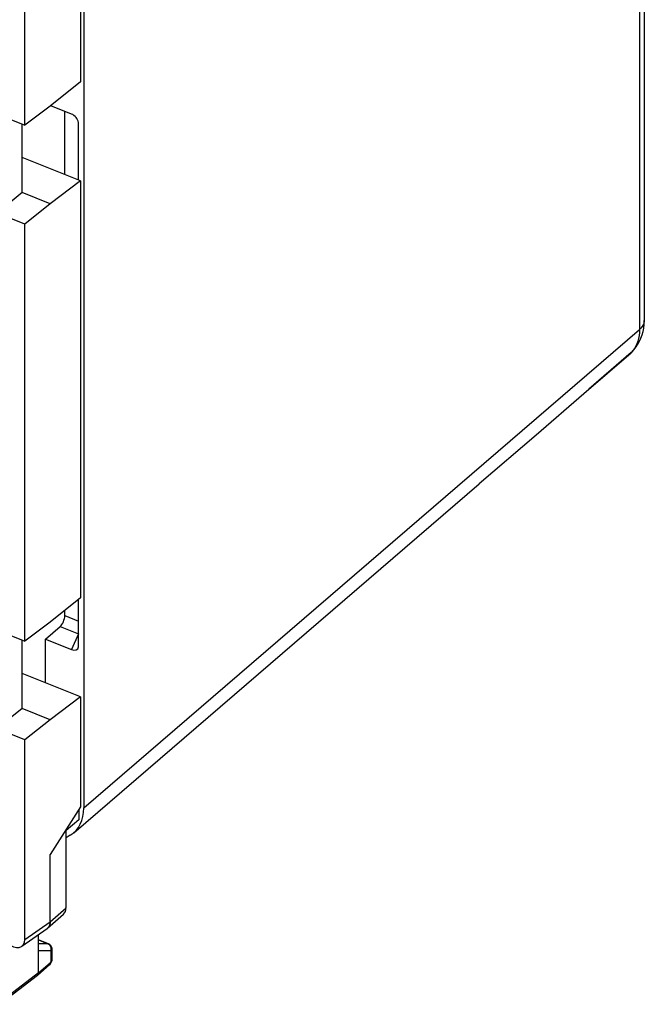
# Model space of a CAD drawing. Units: millimetres. Extents: x -58.9 to 0.9, y -9.6 to 58.8.
# Drawn here: x -21.1 to 0.9, y -9.5 to 25.2 of the extents above; entities that cross this region are included whole.
import ezdxf

# ---------------------------------------------------------------- set-up
doc = ezdxf.new("R2010")
doc.units = ezdxf.units.MM
doc.header["$LTSCALE"] = 16.335
doc.layers.get('0').update_dxf_attribs({"linetype": 'CONTINUOUS'})
for name, color, linetype in [('ASSI', 7, 'CONTINUOUS'), ('DRAFT', 7, 'CONTINUOUS'), ('RACCORDO', 7, 'CONTINUOUS')]:
    doc.layers.add(name, color=color, linetype=linetype)

msp = doc.modelspace()

# ---------------------------------------------------------------- linework, layer by layer
at = {"color": 7, "linetype": 'CONTINUOUS'}
for p, q in [((-19.318, 21.839), (-20.047, 22.132)), ((-19.551, 19.702), (-19.551, 21.933)), ((-19.064, 19.506), (-19.064, 21.543)), ((-19.064, 3.056), (-19.064, 4.732)), ((-19.551, 4.157), (-19.551, 4.342)), ((-20.231, 3.331), (-19.718, 3.772)), ((-20.231, 3.331), (-19.318, 2.964)), ((-20.231, 1.79), (-20.231, 3.331)), ((-18.996, -2.58), (-20.067, -4.262)), ((-19.061, -2.681), (-19.061, -3.044)), ((-19.061, -3.044), (-19.508, -3.422))]:
    msp.add_line(p, q, dxfattribs=at)
at = {"color": 253, "linetype": 'CONTINUOUS'}
for p, q in [((-19.551, 4.157), (-19.064, 3.961)), ((-19.718, 3.772), (-19.069, 3.511)), ((-19.069, 3.511), (-19.318, 2.964))]:
    msp.add_line(p, q, dxfattribs=at)
at = {"color": 7, "linetype": 'CONTINUOUS'}
for centre, major_axis, ratio, start_param, end_param in [((-19.32, 21.594), (0.214, -0.226), 0.663451, 0.815519, 2.174128), ((-19.721, 4.015), (0.11, 0.279), 0.463976, -2.419827, -0.866484), ((-19.32, 3.211), (0.215, -0.228), 0.65606, -0.956252, 0.402356)]:
    msp.add_ellipse(centre, major_axis=major_axis, ratio=ratio, start_param=start_param, end_param=end_param, dxfattribs=at)
at = {"layer": 'ASSI', "color": 7, "linetype": 'CONTINUOUS'}
for p, q in [((-19.508, -6.147), (-19.508, -3.422)), ((-20.067, -6.637), (-20.067, -4.262)), ((-20.155, -6.855), (-19.595, -6.365)), ((-21.066, -7.497), (-20.174, -6.87)), ((-20.155, -6.855), (-20.174, -6.87)), ((-20.477, -8.439), (-20.477, -7.083)), ((-20.129, -7.411), (-20.477, -7.271)), ((-19.993, -7.941), (-19.993, -7.619)), ((-19.996, -7.979), (-19.994, -7.955)), ((-19.994, -7.955), (-19.993, -7.94)), ((-20.512, -8.526), (-20.089, -8.155)), ((-20.517, -8.529), (-21.843, -9.544)), ((-20.516, -8.529), (-20.512, -8.526))]:
    msp.add_line(p, q, dxfattribs=at)
at = {"layer": 'ASSI', "color": 253, "linetype": 'CONTINUOUS'}
for p, q in [((-20.067, -6.637), (-19.508, -6.147)), ((-20.96, -7.265), (-20.067, -6.637)), ((-20.477, -7.275), (-20.15, -7.407)), ((-20.15, -7.407), (-20.477, -7.408)), ((-20.129, -7.417), (-20.15, -7.407)), ((-20.042, -7.532), (-20.05, -7.508)), ((-20.042, -7.66), (-20.477, -7.662)), ((-20.039, -7.66), (-20.042, -7.66)), ((-20.028, -8.005), (-20.028, -7.683)), ((-20.477, -8.439), (-20.055, -8.069)), ((-20.477, -8.439), (-21.802, -9.453))]:
    msp.add_line(p, q, dxfattribs=at)
at = {"layer": 'ASSI', "color": 7, "linetype": 'CONTINUOUS'}
for points in [[(-20.067, -6.637), (-20.07, -6.679), (-20.076, -6.718), (-20.088, -6.756), (-20.103, -6.79), (-20.123, -6.821), (-20.147, -6.848), (-20.155, -6.855)], [(-20.061, -7.455), (-20.081, -7.438), (-20.102, -7.423), (-20.125, -7.412), (-20.129, -7.411)], [(-19.999, -7.568), (-20.006, -7.543), (-20.015, -7.519), (-20.028, -7.496), (-20.043, -7.474), (-20.061, -7.455)], [(-19.993, -7.619), (-19.995, -7.593), (-19.999, -7.568)], [(-20.008, -8.028), (-20.001, -8.004), (-19.996, -7.979)], [(-20.089, -8.155), (-20.087, -8.153), (-20.069, -8.136), (-20.053, -8.117), (-20.039, -8.096)], [(-20.039, -8.096), (-20.027, -8.074), (-20.016, -8.052), (-20.008, -8.028)], [(-20.512, -8.526), (-20.499, -8.512), (-20.49, -8.496)], [(-20.49, -8.496), (-20.483, -8.479), (-20.478, -8.459), (-20.477, -8.439)]]:
    msp.add_lwpolyline(points, dxfattribs=at)
at = {"layer": 'ASSI', "color": 253, "linetype": 'CONTINUOUS'}
for points in [[(-20.129, -7.411), (-20.136, -7.408), (-20.15, -7.407)], [(-20.05, -7.508), (-20.062, -7.485), (-20.075, -7.464), (-20.091, -7.446), (-20.109, -7.43), (-20.129, -7.417)], [(-20.033, -7.583), (-20.036, -7.557), (-20.042, -7.532)], [(-20.042, -7.66), (-20.036, -7.635), (-20.033, -7.609), (-20.033, -7.583)], [(-20.028, -7.683), (-20.015, -7.67), (-20.005, -7.657), (-19.998, -7.642), (-19.994, -7.628), (-19.993, -7.619)], [(-20.028, -7.683), (-20.028, -7.679), (-20.028, -7.674), (-20.029, -7.671), (-20.031, -7.667), (-20.032, -7.665), (-20.034, -7.662), (-20.036, -7.661), (-20.039, -7.66)], [(-20.028, -8.005), (-20.015, -7.992), (-20.005, -7.978), (-19.998, -7.964), (-19.994, -7.949), (-19.993, -7.941)], [(-20.055, -8.069), (-20.056, -8.09), (-20.06, -8.109), (-20.067, -8.126), (-20.076, -8.142), (-20.089, -8.155)], [(-20.055, -8.069), (-20.054, -8.068), (-20.052, -8.066), (-20.051, -8.065), (-20.049, -8.063), (-20.048, -8.061), (-20.046, -8.059), (-20.045, -8.057), (-20.043, -8.055), (-20.042, -8.052), (-20.04, -8.05), (-20.039, -8.048), (-20.038, -8.045), (-20.037, -8.042), (-20.035, -8.04), (-20.034, -8.037), (-20.033, -8.034), (-20.032, -8.031), (-20.031, -8.029), (-20.031, -8.026), (-20.03, -8.023), (-20.029, -8.02), (-20.029, -8.018), (-20.028, -8.015), (-20.028, -8.012), (-20.028, -8.01), (-20.028, -8.007), (-20.028, -8.005)]]:
    msp.add_lwpolyline(points, dxfattribs=at)
at = {"layer": 'ASSI', "color": 7, "linetype": 'CONTINUOUS'}
for centre, major_axis, ratio, start_param, end_param in [((-19.918, -5.983), (-0.317, 0.387), 0.67081, -3.11897, -2.455355), ((-21.37, -7.1), (-0.317, 0.388), 0.670244, 1.774859, 3.828899)]:
    msp.add_ellipse(centre, major_axis=major_axis, ratio=ratio, start_param=start_param, end_param=end_param, dxfattribs=at)
at = {"layer": 'DRAFT', "color": 7, "linetype": 'CONTINUOUS'}
for p, q in [((-20.96, 21.445), (-20.96, 28.485)), ((-18.996, 26.845), (-18.996, 22.971)), ((-18.996, 22.971), (-20.067, 22.115)), ((-22.289, 21.978), (-20.96, 21.445)), ((-20.067, 22.115), (-20.96, 21.445)), ((-21.05, 19.069), (-21.05, 21.481)), ((-18.996, 19.479), (-21.05, 20.304)), ((-18.996, 19.479), (-20.067, 18.675)), ((-18.996, 19.479), (-18.996, 4.786)), ((-21.05, 19.069), (-21.475, 18.724)), ((-20.067, 18.675), (-21.05, 19.069)), ((-20.96, 17.961), (-22.289, 18.495)), ((-20.067, 18.675), (-20.96, 17.961)), ((-20.96, 3.259), (-20.96, 17.961)), ((-18.996, 4.786), (-20.067, 3.93)), ((-20.067, 3.93), (-20.96, 3.259)), ((-22.289, 3.793), (-20.96, 3.259)), ((-21.05, 0.884), (-21.05, 3.296)), ((-18.996, 1.294), (-21.05, 2.119)), ((-18.996, 1.294), (-20.067, 0.489)), ((-18.996, 1.294), (-18.996, -2.58)), ((-21.05, 0.884), (-21.475, 0.539)), ((-20.067, 0.489), (-21.05, 0.884)), ((-20.067, 0.489), (-20.96, -0.224)), ((-20.96, -0.224), (-22.289, 0.31)), ((-20.96, -7.265), (-20.96, -0.224))]:
    msp.add_line(p, q, dxfattribs=at)
at = {"layer": 'RACCORDO', "color": 253, "linetype": 'CONTINUOUS'}
for p, q in [((0.705, 32.34), (0.705, 14.242)), ((-18.879, -2.619), (0.705, 14.242)), ((0.529, 13.574), (0.476, 13.499)), ((0.417, 13.43), (-1.083, 12.136)), ((0.411, 13.424), (0.417, 13.43)), ((0.476, 13.499), (0.417, 13.43)), ((0.436, 13.448), (0.417, 13.43)), ((0.458, 13.469), (0.456, 13.467))]:
    msp.add_line(p, q, dxfattribs=at)
at = {"layer": 'RACCORDO', "color": 7, "linetype": 'CONTINUOUS'}
for p, q in [((0.876, 32.621), (0.876, 14.563)), ((-18.879, 27.07), (-18.879, -2.619)), ((0.458, 13.47), (0.519, 13.537)), ((0.411, 13.424), (0.428, 13.439)), ((0.428, 13.439), (0.458, 13.469)), ((0.458, 13.47), (0.458, 13.469)), ((-4.939, 8.813), (-2.94, 10.534)), ((-19.233, -3.494), (-4.945, 8.808)), ((-19.359, -3.585), (-19.508, -3.674))]:
    msp.add_line(p, q, dxfattribs=at)
for points in [[(0.519, 13.537), (0.59, 13.629), (0.653, 13.727), (0.71, 13.831), (0.759, 13.94), (0.799, 14.053), (0.832, 14.172), (0.856, 14.295), (0.871, 14.422), (0.876, 14.563)], [(-2.94, 10.534), (-1.252, 11.99), (0.411, 13.424)]]:
    msp.add_lwpolyline(points, dxfattribs=at)
at = {"layer": 'RACCORDO', "color": 253, "linetype": 'CONTINUOUS'}
for points in [[(0.705, 14.242), (0.702, 14.134), (0.691, 14.03), (0.673, 13.929), (0.647, 13.833), (0.615, 13.741), (0.575, 13.655), (0.529, 13.574)], [(0.876, 14.563), (0.873, 14.52), (0.86, 14.461), (0.836, 14.403), (0.802, 14.347), (0.758, 14.293), (0.705, 14.242)]]:
    msp.add_lwpolyline(points, dxfattribs=at)
at = {"layer": 'RACCORDO', "color": 7, "linetype": 'CONTINUOUS'}
msp.add_ellipse((-20.518, -1.961), major_axis=(-1.268, 1.547), ratio=0.67091, start_param=3.042438, end_param=3.82771, dxfattribs=at)

doc.saveas('drawing.dxf')
